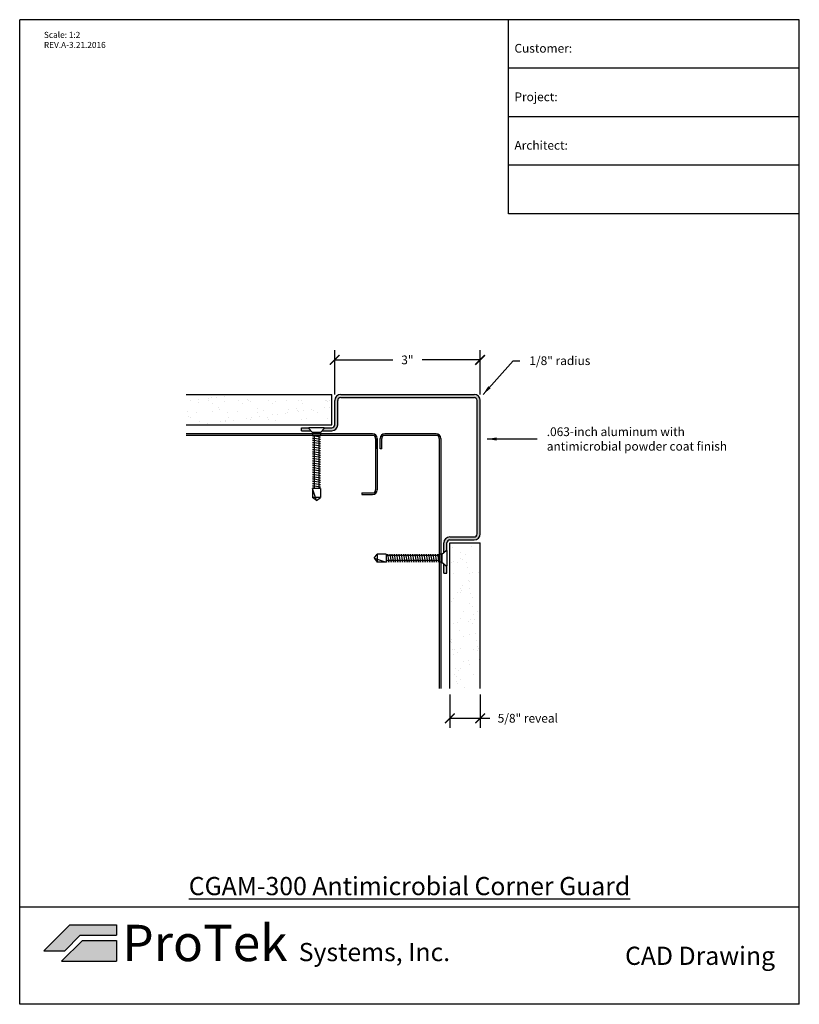
# Model space of a CAD drawing. Units: inches. Extents: x 88.9 to 96.9, y 89.3 to 99.5.
import ezdxf

# ---------------------------------------------------------------- set-up
doc = ezdxf.new("R2010")
doc.units = ezdxf.units.IN
doc.header["$MEASUREMENT"] = 0
doc.styles.get("Standard").update_dxf_attribs({"font": 'arial.ttf'})
doc.dimstyles.get("Standard").update_dxf_attribs({"dimtxt": 0.09, "dimasz": 0.1, "dimexe": 0.1, "dimexo": 0.0625, "dimgap": 0.1, "dimtad": 0, "dimtih": 1, "dimtoh": 1, "dimdec": 4, "dimzin": 0, "dimdsep": 46, "dimtxsty": 'Standard', "dimblk": 'ARCHTICK', "dimcen": 0, "dimadec": 0, "dimazin": 2, "dimtfac": 1, "dimtdec": 4, "dimtofl": 0, "dimtmove": 0, "dimatfit": 3, "dimfxl": 1, "dimtolj": 1, "dimtzin": 0, "dimarcsym": 0})

# ---------------------------------------------------------------- blocks, each defined once
blk = doc.blocks.new('_ArchTick')
at = {"color": 0, "linetype": 'ByBlock', "const_width": 0.15}
blk.add_lwpolyline([(-0.5, -0.5), (0.5, 0.5)], dxfattribs=at)
blk = doc.blocks.new('*D12')
at = {"color": 0, "lineweight": -2, "transparency": 16777216}
for p, q in [((92.148, 95.625), (92.148, 96.081)), ((93.648, 95.625), (93.648, 96.081)), ((92.148, 95.981), (92.747, 95.981)), ((93.648, 95.981), (93.05, 95.981))]:
    blk.add_line(p, q, dxfattribs=at)
at = {"layer": 'Defpoints', "color": 0, "transparency": 16777216}
for p in [(93.648, 95.981), (92.148, 95.563), (93.648, 95.563)]:
    blk.add_point(p, dxfattribs=at)
at = {"color": 0, "lineweight": -2, "transparency": 16777216, "xscale": 0.1, "yscale": 0.1, "zscale": 0.1, "rotation": 180}
blk.add_blockref('_ArchTick', (92.148, 95.981), dxfattribs=at)
at = {"color": 0, "lineweight": -2, "transparency": 16777216, "xscale": 0.1, "yscale": 0.1, "zscale": 0.1}
blk.add_blockref('_ArchTick', (93.648, 95.981), dxfattribs=at)
at = {"color": 0, "transparency": 16777216, "insert": (92.898, 95.981), "char_height": 0.09, "attachment_point": 5}
blk.add_mtext('\\A1;3"', dxfattribs=at)
blk = doc.blocks.new('*D13')
at = {"color": 0, "lineweight": -2, "transparency": 16777216}
for p, q in [((93.336, 92.531), (93.336, 92.187)), ((93.648, 92.531), (93.648, 92.187)), ((93.336, 92.287), (93.648, 92.287)), ((93.648, 92.287), (93.748, 92.287))]:
    blk.add_line(p, q, dxfattribs=at)
at = {"layer": 'Defpoints', "color": 0, "transparency": 16777216}
for p in [(93.336, 92.594), (93.648, 92.594), (93.648, 92.287)]:
    blk.add_point(p, dxfattribs=at)
at = {"color": 0, "lineweight": -2, "transparency": 16777216, "xscale": 0.1, "yscale": 0.1, "zscale": 0.1, "rotation": 180}
blk.add_blockref('_ArchTick', (93.336, 92.287), dxfattribs=at)
at = {"color": 0, "lineweight": -2, "transparency": 16777216, "xscale": 0.1, "yscale": 0.1, "zscale": 0.1}
blk.add_blockref('_ArchTick', (93.648, 92.287), dxfattribs=at)
at = {"color": 0, "transparency": 16777216, "insert": (94.14, 92.287), "char_height": 0.09, "attachment_point": 5}
blk.add_mtext('\\A1;5/8" reveal', dxfattribs=at)

msp = doc.modelspace()

# ---------------------------------------------------------------- hatches: boundary and pattern name
at = {"true_color": 0x939598}
h = msp.add_hatch(dxfattribs=at)
h.set_pattern_fill('AR-SAND', color=252, scale=0.1)
h.set_pattern_definition([(37.5, (123.17875, 124.18078), (-0.00629934, 0.1926824), [0, -0.152, 0, -0.17, 0, -0.1625]), (7.5, (123.17875, 124.18078), (0.1769777, 0.2822146), [0, -0.082, 0, -0.137, 0, -0.0525]), (327.5, (123.05575, 124.18078), (0.3114142, 0.0005659), [0, -0.05, 0, -0.18, 0, -0.235]), (317.5, (123.05575, 124.18078), (0.3006127, 0.0877676), [0, -0.025, 0, -0.118, 0, -0.135])])
h.paths.add_polyline_path([(92.11723, 95.6251), (90.61723, 95.6251), (90.61723, 95.3126), (92.11723, 95.3126)])
at = {"true_color": 0x003c71}
h = msp.add_hatch(color=156, dxfattribs=at)
h.dxf.hatch_style = 1
h.paths.add_polyline_path([(93.64848, 95.5626, 0.41421356), (93.58598, 95.6251), (92.21098, 95.6251, 0.41421356), (92.14848, 95.5626), (92.14848, 95.3126, -0.41421356), (92.11723, 95.28135), (92.03898, 95.28135), (92.03898, 95.27391), (92.01828, 95.2501), (92.11723, 95.2501, 0.41421356), (92.17973, 95.3126), (92.17973, 95.5626, -0.41421356), (92.21098, 95.59385), (93.58598, 95.59385, -0.41421356), (93.61723, 95.5626), (93.61723, 94.1876, -0.41421356), (93.58598, 94.15635), (93.33598, 94.15635, 0.41421356), (93.27348, 94.09385), (93.27348, 93.9949), (93.29729, 94.0156), (93.30473, 94.0156), (93.30473, 94.09385, -0.41421356), (93.33598, 94.1251), (93.58598, 94.1251, 0.41421356), (93.64848, 94.1876)])
h.paths.add_polyline_path([(91.88298, 95.27391), (91.88298, 95.28135), (91.80473, 95.28135), (91.80473, 95.2501), (91.90368, 95.2501)])
h.paths.add_polyline_path([(93.30473, 93.8596), (93.29729, 93.8596), (93.27348, 93.8803), (93.27348, 93.78135), (93.30473, 93.78135)])
at = {"true_color": 0x939598}
h = msp.add_hatch(dxfattribs=at)
h.set_pattern_fill('AR-SAND', color=252, scale=0.1, angle=90)
h.set_pattern_definition([(127.5, (123.17875, 124.18078), (-0.1926824, -0.00629934), [0, -0.152, 0, -0.17, 0, -0.1625]), (97.5, (123.17875, 124.18078), (-0.2822146, 0.1769777), [0, -0.082, 0, -0.137, 0, -0.0525]), (57.5, (123.17875, 124.05778), (-0.0005659, 0.3114142), [0, -0.05, 0, -0.18, 0, -0.235]), (47.5, (123.17875, 124.05778), (-0.0877676, 0.3006127), [0, -0.025, 0, -0.118, 0, -0.135])])
h.paths.add_polyline_path([(93.64848, 94.09385), (93.33598, 94.09385), (93.33598, 92.59385), (93.64848, 92.59385)])
at = {"true_color": 0x84bd00}
h = msp.add_hatch(color=62, dxfattribs=at)
h.dxf.hatch_style = 1
h.paths.add_polyline_path([(89.41758, 90.15794), (89.14972, 89.89008), (89.36401, 89.89008), (89.52472, 90.0508), (89.89972, 90.0508), (89.89972, 90.15794)])
at = {"true_color": 0x003c71}
h = msp.add_hatch(color=156, dxfattribs=at)
h.dxf.hatch_style = 1
h.paths.add_polyline_path([(89.89972, 89.78294), (89.89972, 89.99722), (89.54691, 89.99722), (89.33263, 89.78294)])

# ---------------------------------------------------------------- linework, layer by layer
at = {"color": 252, "true_color": 0x939598}
for p, q in [((96.93972, 99.48811), (88.89972, 99.48811)), ((88.89972, 89.33811), (88.89972, 99.48811)), ((93.93972, 97.48811), (93.93972, 99.48811)), ((96.93972, 89.33811), (96.93972, 99.48811)), ((96.93972, 98.98811), (93.93972, 98.98811)), ((96.93972, 98.48811), (93.93972, 98.48811)), ((96.93972, 97.98811), (93.93972, 97.98811)), ((96.93972, 97.48811), (93.93972, 97.48811)), ((90.61723, 95.6251), (92.11723, 95.6251)), ((92.11723, 95.3126), (92.11723, 95.6251)), ((90.61723, 95.3126), (92.11723, 95.3126)), ((93.33598, 92.59385), (93.33598, 94.09385)), ((93.33598, 94.09385), (93.64848, 94.09385)), ((93.64848, 92.59385), (93.64848, 94.09385)), ((96.93972, 90.33811), (88.89972, 90.33811)), ((96.93972, 89.33811), (88.89972, 89.33811))]:
    msp.add_line(p, q, dxfattribs=at)
at = {"color": 156, "true_color": 0x003c71}
for p, q in [((92.21098, 95.6251), (93.58598, 95.6251)), ((92.14848, 95.3126), (92.14848, 95.5626)), ((92.17973, 95.3126), (92.17973, 95.5626)), ((92.21098, 95.59385), (93.58598, 95.59385)), ((93.61723, 94.1876), (93.61723, 95.5626)), ((93.64848, 94.1876), (93.64848, 95.5626)), ((91.80473, 95.28135), (91.88298, 95.28135)), ((91.80473, 95.2501), (91.80473, 95.28135)), ((91.80473, 95.2501), (91.90368, 95.2501)), ((92.01828, 95.2501), (92.11723, 95.2501)), ((92.03898, 95.28135), (92.11723, 95.28135)), ((93.27348, 93.9949), (93.27348, 94.09385)), ((93.30473, 94.0156), (93.30473, 94.09385)), ((93.33598, 94.15635), (93.58598, 94.15635)), ((93.33598, 94.1251), (93.58598, 94.1251)), ((93.27348, 93.78135), (93.27348, 93.8803)), ((93.30473, 93.78135), (93.30473, 93.8596)), ((93.27348, 93.78135), (93.30473, 93.78135)), ((89.33263, 89.78294), (89.54691, 89.99722)), ((89.54691, 89.99722), (89.89972, 89.99722)), ((89.89972, 89.99722), (89.89972, 89.78294)), ((89.33263, 89.78294), (89.89972, 89.78294))]:
    msp.add_line(p, q, dxfattribs=at)
for p, q in [((92.5391, 95.21885), (90.61723, 95.21885)), ((92.03898, 95.28135), (91.88298, 95.28135)), ((91.88298, 95.28135), (91.88298, 95.27391)), ((91.91998, 95.23135), (91.88298, 95.27391)), ((91.91998, 95.23135), (91.91998, 95.2001)), ((92.00198, 95.23135), (91.91998, 95.23135)), ((92.00198, 95.23135), (92.03898, 95.27391)), ((92.00198, 95.23135), (92.00198, 95.2001)), ((92.03898, 95.28135), (92.03898, 95.27391)), ((93.19535, 95.21885), (92.6641, 95.21885)), ((92.5391, 95.20322), (90.61723, 95.20322)), ((92.00198, 95.2001), (91.91998, 95.2001)), ((92.00198, 95.18447), (91.91998, 95.19893)), ((91.91998, 95.19893), (91.9356, 95.19893)), ((92.00198, 95.16104), (91.91998, 95.17549)), ((91.91998, 95.17549), (91.9356, 95.17549)), ((92.00198, 95.1376), (91.91998, 95.15206)), ((91.91998, 95.15206), (91.9356, 95.15206)), ((92.00198, 95.11416), (91.91998, 95.12862)), ((91.91998, 95.12862), (91.9356, 95.12862)), ((91.9356, 95.2001), (91.9356, 94.65635)), ((91.98635, 95.2001), (91.98635, 94.65635)), ((92.00198, 95.18447), (91.98635, 95.18447)), ((92.00198, 95.16104), (91.98635, 95.16104)), ((92.00198, 95.1376), (91.98635, 95.1376)), ((92.00198, 95.11416), (91.98635, 95.11416)), ((92.57035, 95.17197), (92.57035, 94.64072)), ((92.58598, 95.0626), (92.58598, 95.17197)), ((92.58598, 95.17197), (92.58598, 94.64072)), ((92.61723, 95.0626), (92.61723, 95.17197)), ((92.63285, 95.0626), (92.63285, 95.17197)), ((93.19535, 95.20322), (92.6641, 95.20322)), ((93.2266, 95.17197), (93.2266, 92.59385)), ((93.24223, 95.17197), (93.24223, 92.59385)), ((92.00198, 95.09072), (91.91998, 95.10518)), ((91.91998, 95.10518), (91.9356, 95.10518)), ((92.00198, 95.06729), (91.91998, 95.08174)), ((91.91998, 95.08174), (91.9356, 95.08174)), ((92.00198, 95.04385), (91.91998, 95.05831)), ((91.91998, 95.05831), (91.9356, 95.05831)), ((92.00198, 95.02041), (91.91998, 95.03487)), ((91.91998, 95.03487), (91.9356, 95.03487)), ((92.00198, 94.99697), (91.91998, 95.01143)), ((91.91998, 95.01143), (91.9356, 95.01143)), ((92.00198, 95.09072), (91.98635, 95.09072)), ((92.00198, 95.06729), (91.98635, 95.06729)), ((92.00198, 95.04385), (91.98635, 95.04385)), ((92.00198, 95.02041), (91.98635, 95.02041)), ((92.63285, 95.0626), (92.61723, 95.0626)), ((92.00198, 94.97354), (91.91998, 94.98799)), ((91.91998, 94.98799), (91.9356, 94.98799)), ((92.00198, 94.9501), (91.91998, 94.96456)), ((91.91998, 94.96456), (91.9356, 94.96456)), ((92.00198, 94.92666), (91.91998, 94.94112)), ((91.91998, 94.94112), (91.9356, 94.94112)), ((92.00198, 94.90322), (91.91998, 94.91768)), ((91.91998, 94.91768), (91.9356, 94.91768)), ((92.00198, 94.99697), (91.98635, 94.99697)), ((92.00198, 94.97354), (91.98635, 94.97354)), ((92.00198, 94.9501), (91.98635, 94.9501)), ((92.00198, 94.92666), (91.98635, 94.92666)), ((92.00198, 94.90322), (91.98635, 94.90322)), ((92.00198, 94.87979), (91.91998, 94.89424)), ((91.91998, 94.89424), (91.9356, 94.89424)), ((92.00198, 94.85635), (91.91998, 94.87081)), ((91.91998, 94.87081), (91.9356, 94.87081)), ((92.00198, 94.83291), (91.91998, 94.84737)), ((91.91998, 94.84737), (91.9356, 94.84737)), ((92.00198, 94.80947), (91.91998, 94.82393)), ((91.91998, 94.82393), (91.9356, 94.82393)), ((92.00198, 94.87979), (91.98635, 94.87979)), ((92.00198, 94.85635), (91.98635, 94.85635)), ((92.00198, 94.83291), (91.98635, 94.83291)), ((92.00198, 94.80947), (91.98635, 94.80947)), ((92.00198, 94.78604), (91.91998, 94.80049)), ((91.91998, 94.80049), (91.9356, 94.80049)), ((92.00198, 94.7626), (91.91998, 94.77706)), ((91.91998, 94.77706), (91.9356, 94.77706)), ((92.00198, 94.73916), (91.91998, 94.75362)), ((91.91998, 94.75362), (91.9356, 94.75362)), ((92.00198, 94.71572), (91.91998, 94.73018)), ((91.91998, 94.73018), (91.9356, 94.73018)), ((92.00198, 94.69229), (91.91998, 94.70674)), ((91.91998, 94.70674), (91.9356, 94.70674)), ((92.00198, 94.78604), (91.98635, 94.78604)), ((92.00198, 94.7626), (91.98635, 94.7626)), ((92.00198, 94.73916), (91.98635, 94.73916)), ((92.00198, 94.71572), (91.98635, 94.71572)), ((92.00198, 94.66885), (91.91998, 94.68331)), ((91.91998, 94.68331), (91.9356, 94.68331)), ((91.9356, 94.65711), (91.91998, 94.65987)), ((91.91998, 94.65987), (91.9356, 94.65987)), ((92.00198, 94.65635), (91.91998, 94.65635)), ((91.91998, 94.65635), (91.91998, 94.5626)), ((91.96098, 94.53135), (91.91998, 94.65635)), ((92.00198, 94.69229), (91.98635, 94.69229)), ((92.00198, 94.66885), (91.98635, 94.66885)), ((92.00198, 94.65635), (92.00198, 94.5626)), ((92.42973, 94.60947), (92.5391, 94.60947)), ((92.42973, 94.60947), (92.42973, 94.59385)), ((92.00198, 94.5626), (91.91998, 94.5626)), ((91.96098, 94.53135), (91.91998, 94.5626)), ((91.96098, 94.53135), (92.00198, 94.5626)), ((92.42973, 94.59385), (92.5391, 94.59385)), ((93.25473, 93.9786), (93.29729, 94.0156)), ((93.30473, 94.0156), (93.29729, 94.0156)), ((93.30473, 94.0156), (93.30473, 93.8596)), ((92.55473, 93.9376), (92.58598, 93.9786)), ((92.55473, 93.9376), (92.67973, 93.8966)), ((92.55473, 93.9376), (92.58598, 93.8966)), ((92.58598, 93.9786), (92.58598, 93.8966)), ((92.67973, 93.9786), (92.58598, 93.9786)), ((92.67973, 93.8966), (92.58598, 93.8966)), ((92.67973, 93.9786), (92.67973, 93.8966)), ((93.22348, 93.96297), (92.67973, 93.96297)), ((93.22348, 93.91222), (92.67973, 93.91222)), ((92.68049, 93.91222), (92.68325, 93.8966)), ((92.68325, 93.8966), (92.68325, 93.91222)), ((92.69223, 93.9786), (92.69223, 93.96297)), ((92.69223, 93.9786), (92.70668, 93.8966)), ((92.70668, 93.8966), (92.70668, 93.91222)), ((92.71566, 93.9786), (92.71566, 93.96297)), ((92.71566, 93.9786), (92.73012, 93.8966)), ((92.73012, 93.8966), (92.73012, 93.91222)), ((92.7391, 93.9786), (92.7391, 93.96297)), ((92.7391, 93.9786), (92.75356, 93.8966)), ((92.75356, 93.8966), (92.75356, 93.91222)), ((92.76254, 93.9786), (92.76254, 93.96297)), ((92.76254, 93.9786), (92.777, 93.8966)), ((92.777, 93.8966), (92.777, 93.91222)), ((92.78598, 93.9786), (92.78598, 93.96297)), ((92.78598, 93.9786), (92.80043, 93.8966)), ((92.80043, 93.8966), (92.80043, 93.91222)), ((92.80941, 93.9786), (92.80941, 93.96297)), ((92.80941, 93.9786), (92.82387, 93.8966)), ((92.82387, 93.8966), (92.82387, 93.91222)), ((92.83285, 93.9786), (92.83285, 93.96297)), ((92.83285, 93.9786), (92.84731, 93.8966)), ((92.84731, 93.8966), (92.84731, 93.91222)), ((92.85629, 93.9786), (92.85629, 93.96297)), ((92.85629, 93.9786), (92.87075, 93.8966)), ((92.87075, 93.8966), (92.87075, 93.91222)), ((92.87973, 93.9786), (92.87973, 93.96297)), ((92.87973, 93.9786), (92.89418, 93.8966)), ((92.89418, 93.8966), (92.89418, 93.91222)), ((92.90316, 93.9786), (92.90316, 93.96297)), ((92.90316, 93.9786), (92.91762, 93.8966)), ((92.91762, 93.8966), (92.91762, 93.91222)), ((92.9266, 93.9786), (92.9266, 93.96297)), ((92.9266, 93.9786), (92.94106, 93.8966)), ((92.94106, 93.8966), (92.94106, 93.91222)), ((92.95004, 93.9786), (92.95004, 93.96297)), ((92.95004, 93.9786), (92.9645, 93.8966)), ((92.9645, 93.8966), (92.9645, 93.91222)), ((92.97348, 93.9786), (92.97348, 93.96297)), ((92.97348, 93.9786), (92.98793, 93.8966)), ((92.98793, 93.8966), (92.98793, 93.91222)), ((92.99691, 93.9786), (92.99691, 93.96297)), ((92.99691, 93.9786), (93.01137, 93.8966)), ((93.01137, 93.8966), (93.01137, 93.91222)), ((93.02035, 93.9786), (93.02035, 93.96297)), ((93.02035, 93.9786), (93.03481, 93.8966)), ((93.03481, 93.8966), (93.03481, 93.91222)), ((93.04379, 93.9786), (93.04379, 93.96297)), ((93.04379, 93.9786), (93.05825, 93.8966)), ((93.05825, 93.8966), (93.05825, 93.91222)), ((93.06723, 93.9786), (93.06723, 93.96297)), ((93.06723, 93.9786), (93.08168, 93.8966)), ((93.08168, 93.8966), (93.08168, 93.91222)), ((93.09066, 93.9786), (93.09066, 93.96297)), ((93.09066, 93.9786), (93.10512, 93.8966)), ((93.10512, 93.8966), (93.10512, 93.91222)), ((93.1141, 93.9786), (93.1141, 93.96297)), ((93.1141, 93.9786), (93.12856, 93.8966)), ((93.12856, 93.8966), (93.12856, 93.91222)), ((93.13754, 93.9786), (93.13754, 93.96297)), ((93.13754, 93.9786), (93.152, 93.8966)), ((93.152, 93.8966), (93.152, 93.91222)), ((93.16098, 93.9786), (93.16098, 93.96297)), ((93.16098, 93.9786), (93.17543, 93.8966)), ((93.17543, 93.8966), (93.17543, 93.91222)), ((93.18441, 93.9786), (93.18441, 93.96297)), ((93.18441, 93.9786), (93.19887, 93.8966)), ((93.19887, 93.8966), (93.19887, 93.91222)), ((93.20785, 93.9786), (93.20785, 93.96297)), ((93.20785, 93.9786), (93.22231, 93.8966)), ((93.22231, 93.8966), (93.22231, 93.91222)), ((93.25473, 93.9786), (93.22348, 93.9786)), ((93.22348, 93.9786), (93.22348, 93.8966)), ((93.25473, 93.8966), (93.22348, 93.8966)), ((93.25473, 93.9786), (93.25473, 93.8966)), ((93.25473, 93.8966), (93.29729, 93.8596)), ((93.30473, 93.8596), (93.29729, 93.8596))]:
    msp.add_line(p, q)
at = {"color": 62, "true_color": 0x84bd00}
for p, q in [((89.14972, 89.89008), (89.41758, 90.15794)), ((89.41758, 90.15794), (89.89972, 90.15794)), ((89.89972, 90.15794), (89.89972, 90.0508)), ((89.36401, 89.89008), (89.52472, 90.0508)), ((89.52472, 90.0508), (89.89972, 90.0508)), ((89.14972, 89.89008), (89.36401, 89.89008))]:
    msp.add_line(p, q, dxfattribs=at)
at = {"color": 156, "true_color": 0x003c71}
for centre, radius, start, end in [((92.21098, 95.5626), 0.0625, 90, 180), ((93.58598, 95.5626), 0.0625, 0, 90), ((92.21098, 95.5626), 0.03125, 90, 180), ((93.58598, 95.5626), 0.03125, 0, 90), ((92.11723, 95.3126), 0.0625, 270, 0), ((92.11723, 95.3126), 0.03125, 270, 0), ((93.33598, 94.09385), 0.0625, 90, 180), ((93.33598, 94.09385), 0.03125, 90, 180), ((93.58598, 94.1876), 0.03125, 270, 0), ((93.58598, 94.1876), 0.0625, 270, 0)]:
    msp.add_arc(centre, radius, start, end, dxfattribs=at)
for centre, radius, start, end in [((92.5391, 95.17197), 0.04688, 0, 90), ((92.6641, 95.17197), 0.04688, 90, 180), ((93.19535, 95.17197), 0.04688, 0, 90), ((92.5391, 95.17197), 0.03125, 0, 90), ((92.6641, 95.17197), 0.03125, 90, 180), ((93.19535, 95.17197), 0.03125, 0, 90), ((92.5391, 94.64072), 0.03125, 270, 0), ((92.5391, 94.64072), 0.04688, 270, 0)]:
    msp.add_arc(centre, radius, start, end)

# ---------------------------------------------------------------- texts
for s, width, insert, char_height, attachment_point in [('Scale: 1:2\\PREV.A-3.21.2016', 8.04, (89.14972, 99.36311), 0.0625, 1), ('Customer:', 2.9375, (94.00222, 99.23811), 0.09, 1), ('Project:', 2.9375, (94.00222, 98.73811), 0.09, 1), ('Architect:', 2.9375, (94.00222, 98.23811), 0.09, 1), ('{\\fArial|b1|i0|c0|p34;\\LCGAM-300 Antimicrobial Corner Guard}', 8.04, (92.91972, 90.46311), 0.1875, 8), ('{\\fArial|b1|i0|c0|p34;\\C62;\\c48516;Pro\\C156;\\c7420928;Tek\\C256; \\H0.5x;Systems, Inc.}', 80.4, (89.95831, 90.15794), 0.375, 1), ('{\\fArial|b1|i0|c0|p34;\\C62;\\c48516;Pro\\C156;\\c7420928;Tek\\C256; \\H0.5x;Systems, Inc.}', 80.4, (89.95831, 90.15794), 0.375, 1), ('{\\fArial|b1|i0|c0|p34;\\H0.5x;CAD Drawing}', 80.4, (96.68972, 89.83811), 0.375, 6)]:
    msp.add_mtext_dynamic_manual_height_columns(s, width=width, gutter_width=1, heights=[0], dxfattribs=dict(insert=insert, char_height=char_height, attachment_point=attachment_point))
at = {"char_height": 0.09, "attachment_point": 4}
for s, insert in [('\\A1;1/8" radius', (94.15583, 95.97297)), ('\\A1;.063-inch aluminum with\\Pantimicrobial powder coat finish', (94.33532, 95.16568))]:
    msp.add_mtext(s, dxfattribs=dict(at, insert=insert))

# ---------------------------------------------------------------- dimensions: what is measured, and where the dimension line sits
for base, p1, p2, text, picture, middle in [((93.64848, 95.98126), (92.14848, 95.5626), (93.64848, 95.5626), '3"', '*D12', (92.89848, 95.98126)), ((93.64848, 92.28654), (93.33598, 92.59385), (93.64848, 92.59385), '5/8" reveal', '*D13', (94.13984, 92.28654))]:
    dim = msp.add_linear_dim(base=base, p1=p1, p2=p2, text=text, dimstyle='Standard')
    dim.commit()
    dim.dimension.update_dxf_attribs({"geometry": picture, "text_midpoint": middle})

# ---------------------------------------------------------------- leaders
at = {"annotation_type": 0, "has_hookline": 1, "hookline_direction": 0, "text_width": 0.57825}
msp.add_leader([(93.67787, 95.62468), (93.98784, 95.97297), (94.05583, 95.97297)], dimstyle='Standard', dxfattribs=at)
msp.add_leader([(93.72028, 95.16568), (94.23532, 95.16568)], dimstyle='Standard')

doc.saveas('drawing.dxf')
